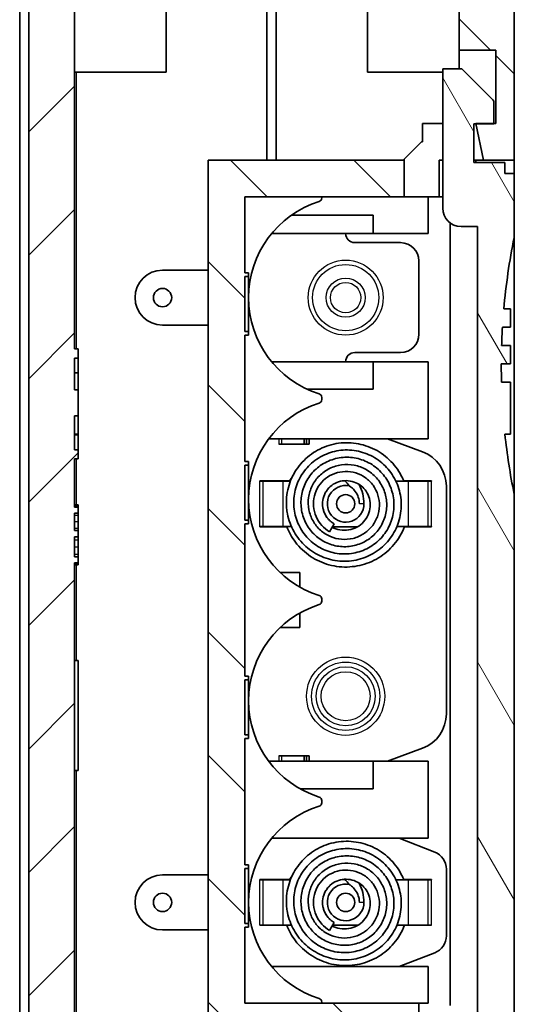
# Model space of a CAD drawing. Units: millimetres. Extents: x 0 to 2992, y 0 to 562.
# Drawn here: x 945 to 972, y 198 to 252 of the extents above; entities that cross this region are included whole.
import ezdxf

# ---------------------------------------------------------------- set-up
doc = ezdxf.new("R2010")
doc.units = ezdxf.units.MM
doc.header["$LTSCALE"] = 1.5
doc.layers.add('Hatch (ISO)', color=1, linetype='Continuous', lineweight=18, true_color=0xff0000)
doc.layers.add('Visible (ISO)', color=7, linetype='Continuous', lineweight=35)
doc.layers.add('Visible Narrow (ISO)', color=7, linetype='Continuous', lineweight=25)

msp = doc.modelspace()

# ---------------------------------------------------------------- hatches: boundary and pattern name
at = {"layer": 'Hatch (ISO)'}
h = msp.add_hatch(dxfattribs=at)
h.set_pattern_fill('ANSI31', color=256, scale=38.1, style=0)
h.set_pattern_definition([(45, (579.75, -12), (-3.367596, 3.367596), [])])
edge = h.paths.add_edge_path()
edge.add_line((958.4582, 185.0991), (957.5582, 185.0991))
edge.add_line((957.5582, 185.0991), (957.5582, 186.4991))
edge.add_line((957.5582, 186.4991), (958.4582, 186.4991))
edge.add_line((958.4582, 186.4991), (958.4582, 187.5012))
edge.add_line((958.4582, 187.5012), (948.0547, 187.8645))
edge.add_ellipse((948.0582, 187.9644), major_axis=(-0.0035, -0.0999), ratio=1, start_angle=272, end_angle=360, ccw=False)
edge.add_line((947.9582, 187.9644), (947.9582, 222.4243))
edge.add_line((947.9582, 222.4243), (948.1582, 222.4243))
edge.add_line((948.1582, 222.4243), (948.1582, 222.7632))
edge.add_line((948.1582, 222.7632), (947.9582, 222.7632))
edge.add_line((947.9582, 222.7632), (947.9582, 223.8512))
edge.add_line((947.9582, 223.8512), (948.1582, 223.8512))
edge.add_line((948.1582, 223.8512), (948.1582, 224.1901))
edge.add_line((948.1582, 224.1901), (947.9582, 224.1901))
edge.add_line((947.9582, 224.1901), (947.9582, 225.1354))
edge.add_line((947.9582, 225.1354), (948.1582, 225.1354))
edge.add_line((948.1582, 225.1354), (948.1582, 225.4743))
edge.add_line((948.1582, 225.4743), (947.9582, 225.4743))
edge.add_line((947.9582, 225.4743), (947.9582, 228.0991))
edge.add_line((947.9582, 228.0991), (948.1582, 228.0991))
edge.add_line((948.1582, 228.0991), (948.1582, 228.5991))
edge.add_line((948.1582, 228.5991), (947.9582, 228.5991))
edge.add_line((947.9582, 228.5991), (947.9582, 230.4526))
edge.add_line((947.9582, 230.4526), (948.1582, 230.4526))
edge.add_line((948.1582, 230.4526), (948.1582, 231.8638))
edge.add_line((948.1582, 231.8638), (947.9582, 231.8638))
edge.add_line((947.9582, 231.8638), (947.9582, 233.5991))
edge.add_line((947.9582, 233.5991), (948.1582, 233.5991))
edge.add_line((948.1582, 233.5991), (948.1582, 234.0991))
edge.add_line((948.1582, 234.0991), (947.9582, 234.0991))
edge.add_line((947.9582, 234.0991), (947.9582, 313.833))
edge.add_ellipse((948.0582, 313.833), major_axis=(-0.1, 0), ratio=1, start_angle=272, end_angle=360, ccw=False)
edge.add_line((948.0547, 313.9329), (948.9582, 313.9645))
edge.add_line((948.9582, 313.9645), (948.9582, 315.4991))
edge.add_line((948.9582, 315.4991), (947.8582, 315.4991))
edge.add_line((947.8582, 315.4991), (947.8582, 317.0991))
edge.add_line((947.8582, 317.0991), (948.9582, 317.0991))
edge.add_line((948.9582, 317.0991), (948.9582, 318.7674))
edge.add_line((948.9582, 318.7674), (948.4148, 318.7484))
edge.add_spline(control_points=[(948.4148, 318.7484), (948.2542, 318.7428), (948.0949, 318.7179), (947.7856, 318.6304), (947.6368, 318.5681), (947.2706, 318.3602), (947.0714, 318.1886), (946.7501, 317.7787), (946.6309, 317.5443), (946.5601, 317.2937)], knot_values=[-0.2526785, -0.2526785, -0.2526785, -0.2526785, -0.2044681, -0.2044681, -0.1562578, -0.1562578, -0.0781289, -0.0781289, 0, 0, 0, 0], degree=3, periodic=0)
edge.add_line((946.5601, 317.2937), (945.0336, 311.8945))
edge.add_spline(control_points=[(945.0336, 311.8945), (945.0086, 311.8061), (944.9897, 311.7161), (944.9645, 311.5341), (944.9582, 311.4423), (944.9582, 311.3504)], knot_values=[-0.0551278, -0.0551278, -0.0551278, -0.0551278, -0.0275639, -0.0275639, 0, 0, 0, 0], degree=3, periodic=0)
edge.add_line((944.9582, 311.3504), (944.9582, 310.0991))
edge.add_line((944.9582, 310.0991), (945.4582, 310.0991))
edge.add_line((945.4582, 310.0991), (945.4582, 193.0991))
edge.add_line((945.4582, 193.0991), (944.9582, 193.0991))
edge.add_line((944.9582, 193.0991), (944.9582, 191.8478))
edge.add_spline(control_points=[(944.9582, 191.8478), (944.9582, 191.756), (944.9645, 191.6642), (944.9897, 191.4822), (945.0086, 191.3921), (945.0336, 191.3037)], knot_values=[-0.0551278, -0.0551278, -0.0551278, -0.0551278, -0.0275639, -0.0275639, 0, 0, 0, 0], degree=3, periodic=0)
edge.add_line((945.0336, 191.3037), (946.5601, 185.9045))
edge.add_spline(control_points=[(946.5601, 185.9045), (946.6038, 185.7499), (946.666, 185.6011), (946.8247, 185.3216), (946.9205, 185.1919), (947.2098, 184.8858), (947.4239, 184.7332), (947.8986, 184.5188), (948.1546, 184.4589), (948.4148, 184.4498)], knot_values=[-0.2526785, -0.2526785, -0.2526785, -0.2526785, -0.2044681, -0.2044681, -0.1562578, -0.1562578, -0.0781289, -0.0781289, 0, 0, 0, 0], degree=3, periodic=0)
edge.add_line((948.4148, 184.4498), (958.4582, 184.0991))
edge.add_line((958.4582, 184.0991), (958.4582, 185.0991))
h = msp.add_hatch(dxfattribs=at)
h.set_pattern_fill('ANSI31', color=256, scale=38.1, angle=90.00021, style=0)
h.set_pattern_definition([(135.0002, (579.75, -12), (-3.367584, -3.36761), [])])
edge = h.paths.add_edge_path()
edge.add_line((968.4582, 317.0991), (969.5582, 317.0991))
edge.add_line((969.5582, 317.0991), (969.5582, 315.4991))
edge.add_line((969.5582, 315.4991), (968.4582, 315.4991))
edge.add_line((968.4582, 315.4991), (968.4582, 313.9645))
edge.add_line((968.4582, 313.9645), (968.8617, 313.9504))
edge.add_ellipse((968.8582, 313.8504), major_axis=(0.0035, 0.0999), ratio=1, start_angle=272, end_angle=360, ccw=False)
edge.add_line((968.9582, 313.8504), (968.9582, 250.3991))
edge.add_line((968.9582, 250.3991), (970.9582, 250.3991))
edge.add_line((970.9582, 250.3991), (970.9582, 246.3991))
edge.add_line((970.9582, 246.3991), (970.8582, 246.3991))
edge.add_line((970.8582, 246.3991), (969.8582, 246.3991))
edge.add_line((969.8582, 246.3991), (969.8624, 246.3791))
edge.add_line((969.8624, 246.3791), (970.2833, 244.3991))
edge.add_line((970.2833, 244.3991), (971.9582, 244.3991))
edge.add_line((971.9582, 244.3991), (971.9582, 279.0991))
edge.add_line((971.9582, 279.0991), (971.6582, 279.0991))
edge.add_line((971.6582, 279.0991), (971.6582, 299.0991))
edge.add_line((971.6582, 299.0991), (971.9582, 299.0991))
edge.add_line((971.9582, 299.0991), (971.9582, 311.3679))
edge.add_spline(control_points=[(971.9582, 311.3679), (971.9582, 311.4597), (971.9518, 311.5515), (971.9266, 311.7335), (971.9077, 311.8236), (971.8827, 311.912)], knot_values=[-0.0551278, -0.0551278, -0.0551278, -0.0551278, -0.0275639, -0.0275639, 0, 0, 0, 0], degree=3, periodic=0)
edge.add_line((971.8827, 311.912), (970.3563, 317.3112))
edge.add_spline(control_points=[(970.3563, 317.3112), (970.3125, 317.4658), (970.2503, 317.6146), (970.0917, 317.8942), (969.9958, 318.0238), (969.7066, 318.3299), (969.4924, 318.4825), (969.0178, 318.6969), (968.7618, 318.7568), (968.5015, 318.7659)], knot_values=[-0.2526785, -0.2526785, -0.2526785, -0.2526785, -0.2044681, -0.2044681, -0.1562578, -0.1562578, -0.0781289, -0.0781289, 0, 0, 0, 0], degree=3, periodic=0)
edge.add_line((968.5015, 318.7659), (968.4582, 318.7674))
edge.add_line((968.4582, 318.7674), (968.4582, 317.0991))
h.paths.add_polyline_path([(958.4582, 187.5012), (958.4582, 186.4991), (958.4582, 186.3991), (957.6582, 186.3991), (957.6582, 185.3991), (958.9582, 185.3991), (958.9582, 184.0991), (966.7582, 184.3715), (966.7582, 198.3991), (957.2582, 198.3991), (957.2582, 202.5491), (957.4582, 202.5491), (957.4582, 202.7491), (957.2582, 202.7491), (957.2582, 205.7491), (957.4582, 205.7491), (957.4582, 205.9491), (957.2582, 205.9491), (957.2582, 212.8491), (957.4582, 212.8491), (957.4582, 213.0491), (957.2582, 213.0491), (957.2582, 216.0491), (957.4582, 216.0491), (957.4582, 216.2491), (957.2582, 216.2491), (957.2582, 224.5491), (957.4582, 224.5491), (957.4582, 224.7491), (957.2582, 224.7491), (957.2582, 227.7491), (957.4582, 227.7491), (957.4582, 227.9491), (957.2582, 227.9491), (957.2582, 234.8491), (957.4582, 234.8491), (957.4582, 235.0491), (957.2582, 235.0491), (957.2582, 238.0491), (957.4582, 238.0491), (957.4582, 238.2491), (957.2582, 238.2491), (957.2582, 242.3991), (965.9582, 242.3991), (965.9582, 244.3991), (955.2582, 244.3991), (955.2582, 196.3991), (964.1582, 196.3991), (964.1582, 187.6828), (958.9582, 187.5012)])
h = msp.add_hatch(dxfattribs=at)
h.set_pattern_fill('ANSI31', color=256, scale=38.1, angle=75.00018, style=0)
h.set_pattern_definition([(120.0002, (579.75, -12), (-4.12444, -2.381263), [])])
edge = h.paths.add_edge_path()
edge.add_ellipse((970.6582, 247.5463), major_axis=(0.2, 0), ratio=1, start_angle=0, end_angle=45)
edge.add_line((970.7996, 247.6877), (969.1082, 249.3791))
edge.add_line((969.1082, 249.3791), (968.0582, 249.3791))
edge.add_line((968.0582, 249.3791), (968.0582, 241.7791))
edge.add_ellipse((969.0582, 241.7791), major_axis=(-1, 0), ratio=1, start_angle=0, end_angle=90)
edge.add_line((969.0582, 240.7791), (969.9582, 240.7791))
edge.add_line((969.9582, 240.7791), (969.9582, 188.6991))
edge.add_line((969.9582, 188.6991), (966.8582, 188.6991))
edge.add_line((966.8582, 188.6991), (966.8582, 184.375))
edge.add_line((966.8582, 184.375), (968.5015, 184.4324))
edge.add_spline(control_points=[(968.5015, 184.4324), (968.6621, 184.438), (968.8214, 184.4629), (969.1307, 184.5504), (969.2795, 184.6126), (969.6457, 184.8206), (969.8449, 184.9922), (970.1663, 185.4021), (970.2854, 185.6364), (970.3563, 185.8871)], knot_values=[-0.2526785, -0.2526785, -0.2526785, -0.2526785, -0.2044681, -0.2044681, -0.1562578, -0.1562578, -0.0781289, -0.0781289, 0, 0, 0, 0], degree=3, periodic=0)
edge.add_line((970.3563, 185.8871), (971.8827, 191.2863))
edge.add_spline(control_points=[(971.8827, 191.2863), (971.9077, 191.3747), (971.9266, 191.4647), (971.9518, 191.6467), (971.9582, 191.7385), (971.9582, 191.8304)], knot_values=[-0.0551278, -0.0551278, -0.0551278, -0.0551278, -0.0275639, -0.0275639, 0, 0, 0, 0], degree=3, periodic=0)
edge.add_line((971.9582, 191.8304), (971.9582, 226.1791))
edge.add_ellipse((1006.6082, 233.1791), major_axis=(-34.65, -7), ratio=1, start_angle=354.63376, end_angle=360, ccw=False)
edge.add_line((971.4554, 229.4503), (971.7582, 229.4503))
edge.add_line((971.7582, 229.4503), (971.7582, 232.2791))
edge.add_line((971.7582, 232.2791), (971.2696, 232.2791))
edge.add_ellipse((1006.6082, 233.1791), major_axis=(-35.3385, -0.9), ratio=1, start_angle=358.37903, end_angle=360, ccw=False)
edge.add_line((971.2583, 233.2791), (971.7582, 233.2791))
edge.add_line((971.7582, 233.2791), (971.7582, 234.2791))
edge.add_line((971.7582, 234.2791), (971.2753, 234.2791))
edge.add_ellipse((1006.6082, 233.1791), major_axis=(-35.3329, 1.1), ratio=1, start_angle=358.37747, end_angle=360, ccw=False)
edge.add_line((971.3206, 235.2791), (971.7582, 235.2791))
edge.add_line((971.7582, 235.2791), (971.7582, 236.2791))
edge.add_line((971.7582, 236.2791), (971.3944, 236.2791))
edge.add_ellipse((1006.6082, 233.1791), major_axis=(-35.2138, 3.1), ratio=1, start_angle=353.6098, end_angle=360, ccw=False)
edge.add_line((971.9582, 240.1791), (971.9582, 243.6791))
edge.add_line((971.9582, 243.6791), (971.4582, 243.6791))
edge.add_line((971.4582, 243.6791), (971.4582, 244.2791))
edge.add_line((971.4582, 244.2791), (969.7582, 244.2791))
edge.add_line((969.7582, 244.2791), (969.7582, 246.3791))
edge.add_line((969.7582, 246.3791), (969.8624, 246.3791))
edge.add_line((969.8624, 246.3791), (970.8582, 246.3791))
edge.add_line((970.8582, 246.3791), (970.8582, 246.3991))
edge.add_line((970.8582, 246.3991), (970.8582, 247.5463))

# ---------------------------------------------------------------- linework, layer by layer
at = {"layer": 'Visible (ISO)'}
for p, q in [((947.9582, 234.0991), (947.9582, 313.833)), ((968.9582, 313.8504), (968.9582, 250.3991)), ((945.4582, 310.0991), (945.4582, 193.0991)), ((944.9582, 194.5991), (944.9582, 308.5991)), ((958.4582, 306.7991), (958.4582, 244.3991)), ((958.4582, 306.7991), (958.4582, 244.3991)), ((958.9582, 244.3991), (958.9582, 305.5991)), ((971.9582, 244.3991), (971.9582, 279.0991)), ((952.9582, 253.9991), (952.9582, 249.1991)), ((963.9582, 249.1991), (963.9582, 253.9991)), ((968.9582, 250.3991), (970.9582, 250.3991)), ((968.9582, 249.3791), (968.9582, 250.3991)), ((970.9582, 250.3991), (970.9582, 246.3991)), ((969.1082, 249.3791), (968.0582, 249.3791)), ((968.0582, 249.3791), (968.0582, 241.7791)), ((970.7996, 247.6877), (969.1082, 249.3791)), ((947.9582, 249.1991), (952.9582, 249.1991)), ((968.0582, 249.1991), (963.9582, 249.1991)), ((970.8582, 246.3791), (970.8582, 247.5463)), ((966.9582, 246.3991), (968.0582, 246.3991)), ((966.9582, 245.3991), (966.9582, 246.3991)), ((969.7582, 244.2791), (969.7582, 246.3791)), ((969.7582, 246.3791), (970.8582, 246.3791)), ((970.9582, 246.3991), (969.8582, 246.3991)), ((969.8582, 246.3991), (970.2833, 244.3991)), ((965.9582, 244.4491), (966.9082, 245.3991)), ((966.9082, 245.3991), (966.9582, 245.3991)), ((965.9582, 244.3991), (955.2582, 244.3991)), ((955.2582, 244.3991), (955.2582, 196.3991)), ((965.9582, 244.3991), (965.9582, 244.4491)), ((965.9582, 242.3991), (965.9582, 244.3991)), ((968.0582, 244.3991), (967.8582, 244.3991)), ((967.8582, 244.3991), (967.8582, 242.3991)), ((970.2833, 244.3991), (969.7582, 244.3991)), ((971.4582, 244.2791), (969.7582, 244.2791)), ((969.8582, 244.2791), (969.8582, 244.3991)), ((970.2833, 244.3991), (971.9582, 244.3991)), ((971.4582, 243.6791), (971.4582, 244.2791)), ((971.9582, 243.6791), (971.9582, 244.3991)), ((971.9582, 243.6791), (971.4582, 243.6791)), ((971.9582, 240.1791), (971.9582, 243.6791)), ((957.2582, 238.2491), (957.2582, 242.3991)), ((957.2582, 242.3991), (965.9582, 242.3991)), ((961.4582, 242.3397), (961.4582, 242.3991)), ((967.8582, 242.3991), (965.9582, 242.3991)), ((967.2582, 240.3991), (967.2582, 242.3991)), ((968.0582, 242.3991), (967.8582, 242.3991)), ((959.7959, 241.3991), (964.2582, 241.3991)), ((964.2582, 240.3991), (964.2582, 241.3991)), ((968.4582, 240.9791), (968.4582, 198.2791)), ((969.0582, 240.7791), (969.9582, 240.7791)), ((969.9582, 240.7791), (969.9582, 188.6991)), ((958.7155, 240.3991), (964.2582, 240.3991)), ((964.2582, 240.3991), (967.2582, 240.3991)), ((971.9582, 240.1791), (971.9582, 226.1791)), ((963.2582, 239.8991), (965.7582, 239.8991)), ((966.7582, 238.8991), (966.7582, 234.8991)), ((952.7582, 238.3991), (955.2582, 238.3991)), ((957.4582, 238.2491), (957.2582, 238.2491)), ((957.2582, 235.0491), (957.2582, 238.0491)), ((957.2582, 238.0491), (957.4582, 238.0491)), ((957.4582, 238.0491), (957.4582, 238.2491)), ((957.4582, 238.0491), (957.4582, 235.0491)), ((971.7582, 236.2791), (971.3944, 236.2791)), ((971.7582, 235.2791), (971.7582, 236.2791)), ((955.2582, 235.3991), (952.7582, 235.3991)), ((957.4582, 235.0491), (957.2582, 235.0491)), ((957.2582, 227.9491), (957.2582, 234.8491)), ((957.2582, 234.8491), (957.4582, 234.8491)), ((957.4582, 234.8491), (957.4582, 235.0491)), ((971.3206, 235.2791), (971.7582, 235.2791)), ((971.7582, 234.2791), (971.2753, 234.2791)), ((971.7582, 233.2791), (971.7582, 234.2791)), ((948.1582, 234.0991), (947.9582, 234.0991)), ((948.1582, 233.5991), (948.1582, 234.0991)), ((965.7582, 233.8991), (963.2582, 233.8991)), ((947.9582, 231.8638), (947.9582, 233.5991)), ((947.9582, 233.5991), (948.1582, 233.5991)), ((948.1582, 233.5991), (948.1582, 232.7877)), ((958.7155, 233.3991), (964.2582, 233.3991)), ((964.2582, 231.8991), (964.2582, 233.3991)), ((964.2582, 233.3991), (967.2582, 233.3991)), ((967.2582, 229.1991), (967.2582, 233.3991)), ((971.2583, 233.2791), (971.7582, 233.2791)), ((947.9582, 232.7877), (948.1582, 232.7877)), ((948.1582, 231.8638), (948.1582, 232.7877)), ((971.7582, 232.2791), (971.2696, 232.2791)), ((971.7582, 229.4503), (971.7582, 232.2791)), ((948.1582, 231.8638), (947.9582, 231.8638)), ((948.1582, 230.4526), (948.1582, 231.8638)), ((960.6669, 231.8991), (964.2582, 231.8991)), ((961.4582, 231.3397), (961.4582, 231.4585)), ((947.9582, 228.5991), (947.9582, 230.4526)), ((947.9582, 230.4526), (948.1582, 230.4526)), ((948.1582, 229.4491), (948.1582, 230.4526)), ((947.9582, 229.4491), (948.1582, 229.4491)), ((947.9582, 229.4105), (948.1582, 229.4105)), ((948.1582, 229.4105), (948.1582, 229.4491)), ((948.1582, 229.4105), (948.1582, 228.5991)), ((971.4554, 229.4503), (971.7582, 229.4503)), ((958.5582, 229.1991), (967.2582, 229.1991)), ((959.1152, 228.8991), (959.1152, 228.9091)), ((959.1152, 228.9091), (959.1252, 228.9091)), ((959.1152, 228.8991), (960.7582, 228.8991)), ((959.2519, 228.9091), (959.1252, 228.9091)), ((960.4908, 228.9091), (959.2519, 228.9091)), ((960.4908, 228.9091), (960.4908, 229.1991)), ((960.4908, 228.9091), (960.6176, 228.9091)), ((960.6176, 228.9091), (960.6176, 229.1991)), ((960.7582, 228.8991), (960.7582, 229.1991)), ((965.0371, 229.1991), (966.9564, 228.4841)), ((948.1582, 228.5991), (947.9582, 228.5991)), ((948.1582, 228.0991), (948.1582, 228.5991)), ((947.9582, 225.4743), (947.9582, 228.0991)), ((947.9582, 228.0991), (948.1582, 228.0991)), ((957.4582, 227.9491), (957.2582, 227.9491)), ((957.4582, 227.7491), (957.4582, 227.9491)), ((957.2582, 224.7491), (957.2582, 227.7491)), ((957.2582, 227.7491), (957.4582, 227.7491)), ((957.4582, 227.7491), (957.4582, 224.7491)), ((958.0704, 226.8891), (958.0704, 226.8991)), ((958.0704, 226.8991), (959.6925, 226.8991)), ((958.0804, 226.8891), (958.0704, 226.8891)), ((958.2438, 226.8891), (958.0804, 226.8891)), ((959.3499, 226.8891), (958.2438, 226.8891)), ((959.744, 226.8891), (959.3499, 226.8891)), ((962.586, 226.8991), (962.7219, 226.8991)), ((966.1665, 226.8891), (965.4996, 226.8891)), ((965.93, 226.8991), (967.4459, 226.8991)), ((966.1665, 226.8891), (967.2725, 226.8891)), ((967.2725, 226.8891), (967.4359, 226.8891)), ((967.4459, 226.8891), (967.4359, 226.8891)), ((967.4459, 226.8991), (967.4459, 226.8891)), ((968.2582, 226.6099), (968.2582, 214.1883)), ((971.9582, 191.8304), (971.9582, 226.1791)), ((947.9582, 225.5991), (948.1582, 225.5991)), ((947.9582, 225.5099), (948.1582, 225.5099)), ((948.1582, 225.4743), (947.9582, 225.4743)), ((947.9582, 224.1901), (947.9582, 225.1354)), ((947.9582, 225.1354), (948.1582, 225.1354)), ((948.1582, 225.5099), (948.1582, 225.5991)), ((948.1582, 225.4743), (948.1582, 225.5099)), ((948.1582, 225.1354), (948.1582, 225.4743)), ((948.1582, 225.1354), (948.1582, 225.0284)), ((948.1582, 225.0284), (948.1582, 224.6895)), ((948.1582, 224.6895), (948.1582, 224.3149)), ((957.4582, 224.7491), (957.2582, 224.7491)), ((957.4582, 224.5491), (957.4582, 224.7491)), ((948.1582, 224.1901), (947.9582, 224.1901)), ((948.1582, 224.3149), (948.1582, 224.1901)), ((948.1582, 223.8512), (948.1582, 224.1901)), ((957.2582, 216.2491), (957.2582, 224.5491)), ((957.2582, 224.5491), (957.4582, 224.5491)), ((958.0704, 224.4091), (958.0804, 224.4091)), ((958.0704, 224.3991), (958.0704, 224.4091)), ((959.5433, 224.3991), (958.0704, 224.3991)), ((958.2438, 224.4091), (958.0804, 224.4091)), ((959.3499, 224.4091), (958.2438, 224.4091)), ((959.3499, 224.4091), (959.798, 224.4091)), ((961.8779, 224.1244), (962.1279, 224.5574)), ((963.4149, 224.3991), (962.0365, 224.3991)), ((965.5581, 224.4091), (966.1665, 224.4091)), ((967.4459, 224.3991), (965.9661, 224.3991)), ((966.1665, 224.4091), (967.2725, 224.4091)), ((967.2725, 224.4091), (967.4359, 224.4091)), ((967.4359, 224.4091), (967.4459, 224.4091)), ((967.4459, 224.4091), (967.4459, 224.3991)), ((947.9582, 222.7632), (947.9582, 223.8512)), ((947.9582, 223.8512), (948.1582, 223.8512)), ((948.1582, 223.8512), (948.1582, 223.6906)), ((948.1582, 223.6906), (948.1582, 223.2982)), ((948.1582, 223.2982), (948.1582, 222.9058)), ((948.1582, 222.7632), (947.9582, 222.7632)), ((948.1582, 222.9058), (948.1582, 222.7632)), ((948.1582, 222.4243), (948.1582, 222.7632)), ((947.9582, 187.9644), (947.9582, 222.4243)), ((947.9582, 222.4243), (948.1582, 222.4243)), ((947.9582, 222.3886), (948.1582, 222.3886)), ((947.9582, 222.3173), (948.1582, 222.3173)), ((948.1582, 222.3886), (948.1582, 222.4243)), ((948.1582, 222.3173), (948.1582, 222.3886)), ((959.1833, 221.8991), (960.2582, 221.8991)), ((960.2582, 221.1075), (960.2582, 221.8991)), ((961.4582, 220.3397), (961.4582, 220.4585)), ((960.2582, 218.8991), (960.2582, 219.6908)), ((959.1833, 218.8991), (960.2582, 218.8991)), ((947.9582, 217.0991), (948.1582, 217.0991)), ((948.1582, 217.0991), (948.1582, 211.0991)), ((957.4582, 216.2491), (957.2582, 216.2491)), ((957.2582, 213.0491), (957.2582, 216.0491)), ((957.2582, 216.0491), (957.4582, 216.0491)), ((957.4582, 216.0491), (957.4582, 216.2491)), ((957.4582, 216.0491), (957.4582, 213.0491)), ((957.4582, 213.0491), (957.2582, 213.0491)), ((957.2582, 205.9491), (957.2582, 212.8491)), ((957.2582, 212.8491), (957.4582, 212.8491)), ((957.4582, 212.8491), (957.4582, 213.0491)), ((966.9564, 212.3141), (965.0371, 211.5991)), ((959.1152, 211.8991), (960.7582, 211.8991)), ((959.1152, 211.8891), (959.1152, 211.8991)), ((959.1252, 211.8891), (959.1152, 211.8891)), ((959.2519, 211.8891), (959.1252, 211.8891)), ((960.4908, 211.8891), (959.2519, 211.8891)), ((960.4908, 211.8891), (960.6176, 211.8891)), ((960.4908, 211.5991), (960.4908, 211.8891)), ((960.6176, 211.5991), (960.6176, 211.8891)), ((960.7582, 211.5991), (960.7582, 211.8991)), ((958.5582, 211.5991), (964.2582, 211.5991)), ((964.2582, 210.0991), (964.2582, 211.5991)), ((964.2582, 211.5991), (967.2582, 211.5991)), ((967.2582, 207.3991), (967.2582, 211.5991)), ((947.9582, 211.0991), (948.1582, 211.0991)), ((960.273, 210.0991), (964.2582, 210.0991)), ((961.4582, 209.3397), (961.4582, 209.4585)), ((958.7155, 207.3991), (967.2582, 207.3991)), ((965.6832, 207.3991), (967.6202, 206.6469)), ((957.4582, 205.9491), (957.2582, 205.9491)), ((957.4582, 205.7491), (957.4582, 205.9491)), ((952.7582, 205.3991), (955.2582, 205.3991)), ((957.2582, 202.7491), (957.2582, 205.7491)), ((957.2582, 205.7491), (957.4582, 205.7491)), ((957.4582, 205.7491), (957.4582, 202.7491)), ((968.2582, 205.7147), (968.2582, 202.0835)), ((958.0704, 205.1491), (959.6925, 205.1491)), ((958.0704, 205.1391), (958.0704, 205.1491)), ((958.0804, 205.1391), (958.0704, 205.1391)), ((958.2438, 205.1391), (958.0804, 205.1391)), ((959.3499, 205.1391), (958.2438, 205.1391)), ((959.744, 205.1391), (959.3499, 205.1391)), ((962.586, 205.1491), (962.7219, 205.1491)), ((966.1665, 205.1391), (965.4996, 205.1391)), ((965.93, 205.1491), (967.4459, 205.1491)), ((966.1665, 205.1391), (967.2725, 205.1391)), ((967.2725, 205.1391), (967.4359, 205.1391)), ((967.4459, 205.1391), (967.4359, 205.1391)), ((967.4459, 205.1491), (967.4459, 205.1391)), ((957.4582, 202.7491), (957.2582, 202.7491)), ((957.2582, 198.3991), (957.2582, 202.5491)), ((957.2582, 202.5491), (957.4582, 202.5491)), ((957.4582, 202.5491), (957.4582, 202.7491)), ((958.0704, 202.6491), (958.0704, 202.6591)), ((958.0704, 202.6591), (958.0804, 202.6591)), ((959.5433, 202.6491), (958.0704, 202.6491)), ((958.2438, 202.6591), (958.0804, 202.6591)), ((959.3499, 202.6591), (958.2438, 202.6591)), ((959.3499, 202.6591), (959.798, 202.6591)), ((961.8779, 202.3744), (962.1279, 202.8074)), ((963.4149, 202.6491), (962.0365, 202.6491)), ((965.5581, 202.6591), (966.1665, 202.6591)), ((967.4459, 202.6491), (965.9661, 202.6491)), ((966.1665, 202.6591), (967.2725, 202.6591)), ((967.2725, 202.6591), (967.4359, 202.6591)), ((967.4359, 202.6591), (967.4459, 202.6591)), ((967.4459, 202.6591), (967.4459, 202.6491)), ((955.2582, 202.3991), (952.7582, 202.3991)), ((967.6202, 201.1514), (965.6832, 200.3991)), ((958.7155, 200.3991), (967.2582, 200.3991)), ((967.2582, 198.3991), (967.2582, 200.3991)), ((966.7582, 198.3991), (957.2582, 198.3991)), ((961.4582, 198.3991), (961.4582, 198.4585)), ((966.7582, 184.3715), (966.7582, 198.3991)), ((966.7582, 198.3991), (967.2582, 198.3991))]:
    msp.add_line(p, q, dxfattribs=at)
for centre in [(952.7582, 236.8991), (962.7582, 225.6491), (952.7582, 203.8991), (962.7582, 203.8991)]:
    msp.add_circle(centre, 0.5, dxfattribs=at)
for centre, radius, start, end in [((970.6582, 247.5463), 0.2, 0, 45), ((961.2582, 242.3397), 0.2, 287.35226, 0), ((962.9582, 236.8991), 5.5, 107.35226, 252.64774), ((969.0582, 241.7791), 1, 180, 270), ((963.2582, 240.3991), 0.5, 180, 270), ((1006.6082, 233.1791), 35.35, 168.57881, 174.96901), ((965.7582, 238.8991), 1, 0, 90), ((952.7582, 236.8991), 1.5, 90, 270), ((965.7582, 234.8991), 1, 270, 0), ((1006.6082, 233.1791), 35.35, 176.59429, 178.21682), ((963.2582, 233.3991), 0.5, 90, 180), ((1006.6082, 233.1791), 35.35, 179.83792, 181.45889), ((961.2582, 231.4585), 0.2, 0, 72.64774), ((962.9582, 225.8991), 5.5, 107.35226, 252.64774), ((961.2582, 231.3397), 0.2, 287.35226, 0), ((1006.6082, 233.1791), 35.35, 186.05495, 191.42119), ((966.2582, 226.6099), 2, 0, 69.56717), ((961.5332, 225.6491), 2.225, 140.362, 146.13049), ((961.5332, 225.6491), 1.725, 34.66036, 47.01817), ((962.7582, 225.6491), 1, 78.82084, 0), ((961.5332, 225.6491), 2.225, 0, 28.2512), ((961.2582, 220.4585), 0.2, 0, 72.64774), ((961.2582, 220.3397), 0.2, 287.35226, 0), ((962.9582, 214.8991), 5.5, 107.35226, 252.64774), ((966.2582, 214.1883), 2, 290.43283, 0), ((961.2582, 209.4585), 0.2, 0, 72.64774), ((962.9582, 203.8991), 5.5, 107.35226, 252.64774), ((961.2582, 209.3397), 0.2, 287.35226, 0), ((967.2582, 205.7147), 1, 0, 68.77634), ((952.7582, 203.8991), 1.5, 90, 270), ((961.5332, 203.8991), 2.225, 140.362, 146.13049), ((962.7582, 203.8991), 1, 78.82084, 0), ((961.5332, 203.8991), 1.725, 34.66036, 47.01817), ((961.5332, 203.8991), 2.225, 0, 28.2512), ((967.2582, 202.0835), 1, 291.22366, 0), ((961.2582, 198.4585), 0.2, 0, 72.64774)]:
    msp.add_arc(centre, radius, start, end, dxfattribs=at)
for points, knots in [([(961.8779, 224.1244), (961.7193, 224.2159), (961.574, 224.3347), (961.3237, 224.6124), (961.2172, 224.7766), (961.0646, 225.1281), (961.018, 225.3203), (960.9888, 225.7001), (961.0042, 225.8927), (961.0957, 226.2636), (961.1759, 226.4459), (961.3842, 226.764), (961.5124, 226.9058), (961.8098, 227.1456), (961.9854, 227.2436), (962.3471, 227.3718), (962.5368, 227.407), (962.9209, 227.4177), (963.1199, 227.3905), (963.4956, 227.2764), (963.6768, 227.1873), (963.9975, 226.9588), (964.1413, 226.8168), (964.3743, 226.4958), (964.4649, 226.3118), (964.5806, 225.9321), (964.608, 225.7314), (964.5964, 225.3346), (964.5574, 225.1336), (964.4188, 224.7545), (964.315, 224.5723), (964.0588, 224.2558), (963.9038, 224.1168), (963.5578, 223.8955), (963.3617, 223.812), (962.9568, 223.7114), (962.7423, 223.6942), (962.3245, 223.7295), (962.1159, 223.7816), (961.7251, 223.9489), (961.5392, 224.0687), (961.2196, 224.3566), (961.0814, 224.5283), (960.8692, 224.9048), (960.7929, 225.1142), (960.7095, 225.5453), (960.7038, 225.7728), (960.7647, 226.2111), (960.831, 226.4277), (961.029, 226.828), (961.165, 227.0157), (961.4851, 227.3353), (961.6739, 227.471), (962.0814, 227.6722), (962.3048, 227.7407), (962.7615, 227.804), (963.0009, 227.7968), (963.4575, 227.7081), (963.6809, 227.6263), (964.088, 227.3962), (964.2763, 227.2443), (964.594, 226.8912), (964.7261, 226.6842), (964.9136, 226.2453), (964.9727, 226.0083), (965.0129, 225.5277), (964.9918, 225.278), (964.8738, 224.8043), (964.7751, 224.5742), (964.5109, 224.1621), (964.3427, 223.9748), (963.9566, 223.6627), (963.7319, 223.5362), (963.2617, 223.3643), (963.0104, 223.3155), (962.5071, 223.3014), (962.249, 223.3372), (961.7611, 223.4864), (961.5253, 223.6032), (961.1095, 223.9028), (960.9236, 224.0883), (960.6199, 224.5085), (960.501, 224.75), (960.3479, 225.2502), (960.3113, 225.5155), (960.3255, 226.0401), (960.3766, 226.3059), (960.5588, 226.8064), (960.6948, 227.0465), (961.031, 227.4633), (961.2343, 227.6463), (961.6881, 227.9378), (961.9453, 228.0478), (962.4751, 228.1801), (962.7551, 228.2032), (963.3005, 228.1581), (963.5728, 228.0906), (964.0824, 227.8734), (964.3246, 227.718), (964.7403, 227.3445), (964.92, 227.1222), (965.196, 226.6344), (965.2954, 226.363), (965.4039, 225.8055), (965.4118, 225.5118), (965.3341, 224.9463), (965.249, 224.667), (964.9947, 224.1508), (964.82, 223.9088), (964.4091, 223.4978), (964.1672, 223.3235), (963.6453, 223.0649), (963.3591, 222.9768), (962.7747, 222.8951), (962.4686, 222.9038), (961.8856, 223.0165), (961.6007, 223.1204), (961.0815, 223.4131), (960.8414, 223.6065), (960.437, 224.0553), (960.269, 224.3179), (960.0306, 224.8746), (959.9555, 225.175), (959.904, 225.7839), (959.9304, 226.1002), (960.0794, 226.699), (960.2038, 226.9897), (960.5368, 227.5099), (960.749, 227.7463), (961.2353, 228.1397), (961.5178, 228.299), (962.1088, 228.5153), (962.4245, 228.5766), (963.0565, 228.5946), (963.3805, 228.5497), (963.9917, 228.3626), (964.2866, 228.2166), (964.8065, 227.8421), (965.039, 227.6101), (965.4181, 227.0853), (965.5666, 226.784), (965.7571, 226.1604), (965.8027, 225.8301), (965.7848, 225.1772), (965.7211, 224.8465), (965.4943, 224.2248), (965.3254, 223.9268), (964.9081, 223.4102), (964.656, 223.1835), (964.0937, 222.8228), (963.7751, 222.6868), (963.1198, 222.5239), (962.774, 222.4956), (962.1008, 222.5519), (961.7647, 222.6356), (961.1368, 222.904), (960.8386, 223.0958), (960.3275, 223.5561), (960.1069, 223.8299), (959.7683, 224.4299), (959.6466, 224.7636), (959.5611, 225.2072), (959.5461, 225.3118), (959.5318, 225.4662), (959.5283, 225.5156), (959.5192, 225.7139), (959.5229, 225.8635), (959.5698, 226.3624), (959.6612, 226.7121), (959.9486, 227.3594), (960.1506, 227.6639), (960.6325, 228.1841), (960.9178, 228.4076), (961.5412, 228.7482), (961.8869, 228.8692), (962.5949, 228.9961), (962.9669, 229.0003), (963.6796, 228.8908), (964.0299, 228.778), (964.6757, 228.4475), (964.9775, 228.2227), (965.4877, 227.6969), (965.7023, 227.3884), (965.8859, 227.0023), (965.9108, 226.9461), (965.9341, 226.8891)], [0, 0, 0, 0, 0.0549398, 0.0549398, 0.1121529, 0.1121529, 0.1698968, 0.1698968, 0.2264315, 0.2264315, 0.2845134, 0.2845134, 0.3404958, 0.3404958, 0.3991389, 0.3991389, 0.4556335, 0.4556335, 0.5144389, 0.5144389, 0.5736533, 0.5736533, 0.633139, 0.633139, 0.6934031, 0.6934031, 0.753001, 0.753001, 0.8132351, 0.8132351, 0.874851, 0.874851, 0.9361173, 0.9361173, 0.9987836, 0.9987836, 1.0620166, 1.0620166, 1.1252768, 1.1252768, 1.1902386, 1.1902386, 1.2550235, 1.2550235, 1.3205659, 1.3205659, 1.3873996, 1.3873996, 1.4539884, 1.4539884, 1.5220567, 1.5220567, 1.5903547, 1.5903547, 1.6590265, 1.6590265, 1.7293244, 1.7293244, 1.7992007, 1.7992007, 1.8702532, 1.8702532, 1.9423176, 1.9423176, 2.0140646, 2.0140646, 2.0876127, 2.0876127, 2.1611197, 2.1611197, 2.2350571, 2.2350571, 2.3106681, 2.3106681, 2.3858437, 2.3858437, 2.4623109, 2.4623109, 2.5394834, 2.5394834, 2.6166287, 2.6166287, 2.6955626, 2.6955626, 2.7741405, 2.7741405, 2.8535792, 2.8535792, 2.9344789, 2.9344789, 3.0147771, 3.0147771, 3.0968117, 3.0968117, 3.1791649, 3.1791649, 3.2615305, 3.2615305, 3.3458691, 3.3458691, 3.4297203, 3.4297203, 3.5145215, 3.5145215, 3.6006158, 3.6006158, 3.6862866, 3.6862866, 3.7737611, 3.7737611, 3.8611606, 3.8611606, 3.9490082, 3.9490082, 4.0387021, 4.0387021, 4.1276353, 4.1276353, 4.2180186, 4.2180186, 4.3093461, 4.3093461, 4.4001871, 4.4001871, 4.4931574, 4.4931574, 4.5858052, 4.5858052, 4.6789455, 4.6789455, 4.7739313, 4.7739313, 4.8682199, 4.8682199, 4.9640632, 4.9640632, 5.0604512, 5.0604512, 5.1567541, 5.1567541, 5.2551237, 5.2551237, 5.3528231, 5.3528231, 5.4515326, 5.4515326, 5.551808, 5.551808, 5.6512123, 5.6512123, 5.752664, 5.752664, 5.8542471, 5.8542471, 5.9557769, 5.9557769, 6.0595581, 6.0595581, 6.1625676, 6.1625676, 6.2666607, 6.2666607, 6.2983675, 6.2983675, 6.3132577, 6.3132577, 6.3580223, 6.3580223, 6.4639144, 6.4639144, 6.5708893, 6.5708893, 6.6770642, 6.6770642, 6.7843953, 6.7843953, 6.8932585, 6.8932585, 7.001128, 7.001128, 7.1112984, 7.1112984, 7.2213316, 7.2213316, 7.2397684, 7.2397684, 7.2397684, 7.2397684]), ([(962.0203, 224.371), (962.1517, 224.3026), (962.2952, 224.2538), (962.5985, 224.1996), (962.7633, 224.1976), (963.0765, 224.248), (963.2294, 224.2991), (963.5066, 224.4467), (963.6341, 224.5458), (963.8438, 224.7741), (963.9299, 224.9056), (964.0503, 225.1842), (964.0875, 225.3344), (964.1105, 225.6342), (964.096, 225.7879), (964.0191, 226.0737), (963.9572, 226.2102), (963.8033, 226.4367), (963.7147, 226.5329), (963.5261, 226.6864), (963.4268, 226.748), (963.1894, 226.8548), (963.0449, 226.8931), (962.7564, 226.9206), (962.6086, 226.9103), (962.3321, 226.8439), (962.1993, 226.7883), (961.9661, 226.6391), (961.8619, 226.5451), (961.7268, 226.3775), (961.683, 226.3116), (961.5794, 226.1191), (961.534, 225.9824), (961.4925, 225.712), (961.4931, 225.5752), (961.5183, 225.4204), (961.5226, 225.3975), (961.5427, 225.3063), (961.5636, 225.2389), (961.641, 225.0494), (961.7135, 224.9319), (961.8362, 224.7887), (961.8739, 224.7499), (961.9793, 224.6544), (962.0514, 224.6016), (962.1279, 224.5574)], [6.00362532, 6.00362532, 6.00362532, 6.00362532, 6.04843353, 6.04843353, 6.09701132, 6.09701132, 6.14460106, 6.14460106, 6.19222208, 6.19222208, 6.23861578, 6.23861578, 6.28430959, 6.28430959, 6.32987928, 6.32987928, 6.37417001, 6.37417001, 6.41307018, 6.41307018, 6.44782913, 6.44782913, 6.49163211, 6.49163211, 6.53490744, 6.53490744, 6.57693389, 6.57693389, 6.61795863, 6.61795863, 6.64151571, 6.64151571, 6.68352902, 6.68352902, 6.7235797, 6.7235797, 6.73056642, 6.73056642, 6.7515919, 6.7515919, 6.79198141, 6.79198141, 6.80815077, 6.80815077, 6.83465604, 6.83465604, 6.83465604, 6.83465604]), ([(962.952, 226.6302), (962.952, 226.6302), (962.9537, 226.6291), (962.961, 226.6242), (962.9676, 226.6198), (962.9881, 226.6058), (963.0042, 226.5944), (963.0497, 226.5603), (963.0864, 226.5311), (963.1941, 226.4312), (963.2683, 226.3491), (963.3973, 226.1437), (963.4454, 226.0334), (963.4951, 225.8363), (963.5063, 225.754), (963.5081, 225.6637), (963.5082, 225.6564), (963.5082, 225.6491)], [0.15713074, 0.15713074, 0.15713074, 0.15713074, 0.16427708, 0.16427708, 0.17382915, 0.17382915, 0.18920807, 0.18920807, 0.21672909, 0.21672909, 0.26234911, 0.26234911, 0.30639409, 0.30639409, 0.3367771, 0.3367771, 0.33944445, 0.33944445, 0.33944445, 0.33944445]), ([(965.9699, 224.4091), (965.9005, 224.2247), (965.8152, 224.0462), (965.5278, 223.5612), (965.2846, 223.2722), (964.7252, 222.7897), (964.4002, 222.5915), (963.7156, 222.316), (963.3487, 222.2324), (962.6017, 222.1817), (962.2112, 222.2198), (961.4902, 222.4202), (961.1487, 222.5778), (960.5278, 222.9913), (960.2424, 223.2564), (959.8167, 223.8161), (959.6562, 224.1057), (959.5395, 224.4091)], [7.49283898, 7.49283898, 7.49283898, 7.49283898, 7.55158235, 7.55158235, 7.66199999, 7.66199999, 7.77319814, 7.77319814, 7.88336752, 7.88336752, 7.99781029, 7.99781029, 8.10788146, 8.10788146, 8.22160543, 8.22160543, 8.31884587, 8.31884587, 8.31884587, 8.31884587]), ([(961.8779, 202.3744), (961.7193, 202.4659), (961.574, 202.5847), (961.3237, 202.8624), (961.2172, 203.0266), (961.0646, 203.3781), (961.018, 203.5703), (960.9888, 203.9501), (961.0042, 204.1427), (961.0957, 204.5136), (961.1759, 204.6959), (961.3842, 205.014), (961.5124, 205.1558), (961.8098, 205.3956), (961.9854, 205.4936), (962.3471, 205.6218), (962.5368, 205.657), (962.9209, 205.6677), (963.1199, 205.6405), (963.4956, 205.5264), (963.6768, 205.4373), (963.9975, 205.2088), (964.1413, 205.0668), (964.3743, 204.7458), (964.4649, 204.5618), (964.5806, 204.1821), (964.608, 203.9814), (964.5964, 203.5846), (964.5574, 203.3836), (964.4188, 203.0045), (964.315, 202.8223), (964.0588, 202.5058), (963.9038, 202.3668), (963.5578, 202.1455), (963.3617, 202.062), (962.9568, 201.9614), (962.7423, 201.9442), (962.3245, 201.9795), (962.1159, 202.0316), (961.7251, 202.1989), (961.5392, 202.3187), (961.2196, 202.6066), (961.0814, 202.7783), (960.8692, 203.1548), (960.7929, 203.3642), (960.7095, 203.7953), (960.7038, 204.0228), (960.7647, 204.4611), (960.831, 204.6777), (961.029, 205.078), (961.165, 205.2657), (961.4851, 205.5853), (961.6739, 205.721), (962.0814, 205.9222), (962.3048, 205.9907), (962.7615, 206.054), (963.0009, 206.0468), (963.4575, 205.9581), (963.6809, 205.8763), (964.088, 205.6462), (964.2763, 205.4943), (964.594, 205.1412), (964.7261, 204.9342), (964.9136, 204.4953), (964.9727, 204.2583), (965.0129, 203.7777), (964.9918, 203.528), (964.8738, 203.0543), (964.7751, 202.8242), (964.5109, 202.4121), (964.3427, 202.2248), (963.9566, 201.9127), (963.7319, 201.7862), (963.2617, 201.6143), (963.0104, 201.5655), (962.5071, 201.5514), (962.249, 201.5872), (961.7611, 201.7364), (961.5253, 201.8532), (961.1095, 202.1528), (960.9236, 202.3383), (960.6199, 202.7585), (960.501, 203), (960.3479, 203.5002), (960.3113, 203.7655), (960.3255, 204.2901), (960.3766, 204.5559), (960.5588, 205.0564), (960.6948, 205.2965), (961.031, 205.7133), (961.2343, 205.8963), (961.6881, 206.1878), (961.9453, 206.2978), (962.4751, 206.4301), (962.7551, 206.4532), (963.3005, 206.4081), (963.5728, 206.3406), (964.0824, 206.1234), (964.3246, 205.968), (964.7403, 205.5945), (964.92, 205.3722), (965.196, 204.8844), (965.2954, 204.613), (965.4039, 204.0555), (965.4118, 203.7618), (965.3341, 203.1963), (965.249, 202.917), (964.9947, 202.4008), (964.82, 202.1588), (964.4091, 201.7478), (964.1672, 201.5735), (963.6453, 201.3149), (963.3591, 201.2268), (962.7747, 201.1451), (962.4686, 201.1538), (961.8856, 201.2665), (961.6007, 201.3704), (961.0815, 201.6631), (960.8414, 201.8565), (960.437, 202.3053), (960.269, 202.5679), (960.0306, 203.1246), (959.9555, 203.425), (959.904, 204.0339), (959.9304, 204.3502), (960.0794, 204.949), (960.2038, 205.2397), (960.5368, 205.7599), (960.749, 205.9963), (961.2353, 206.3897), (961.5178, 206.549), (962.1088, 206.7653), (962.4245, 206.8266), (963.0565, 206.8446), (963.3805, 206.7997), (963.9917, 206.6126), (964.2866, 206.4666), (964.8065, 206.0921), (965.039, 205.8601), (965.4181, 205.3353), (965.5666, 205.034), (965.7571, 204.4104), (965.8027, 204.0801), (965.7848, 203.4272), (965.7211, 203.0965), (965.4943, 202.4748), (965.3254, 202.1768), (964.9081, 201.6602), (964.656, 201.4335), (964.0937, 201.0728), (963.7751, 200.9368), (963.1198, 200.7739), (962.774, 200.7456), (962.1008, 200.8019), (961.7647, 200.8856), (961.1368, 201.154), (960.8386, 201.3458), (960.3275, 201.8061), (960.1069, 202.0799), (959.7683, 202.6799), (959.6466, 203.0136), (959.5611, 203.4572), (959.5461, 203.5618), (959.5318, 203.7162), (959.5283, 203.7656), (959.5192, 203.9639), (959.5229, 204.1135), (959.5698, 204.6124), (959.6612, 204.9621), (959.9486, 205.6094), (960.1506, 205.9139), (960.6325, 206.4341), (960.9178, 206.6576), (961.5412, 206.9982), (961.8869, 207.1192), (962.5949, 207.2461), (962.9669, 207.2503), (963.6796, 207.1408), (964.0299, 207.028), (964.6757, 206.6975), (964.9775, 206.4727), (965.4877, 205.9469), (965.7023, 205.6384), (965.8859, 205.2523), (965.9108, 205.1961), (965.9341, 205.1391)], [0, 0, 0, 0, 0.0549398, 0.0549398, 0.1121529, 0.1121529, 0.1698968, 0.1698968, 0.2264315, 0.2264315, 0.2845134, 0.2845134, 0.3404958, 0.3404958, 0.3991389, 0.3991389, 0.4556335, 0.4556335, 0.5144389, 0.5144389, 0.5736533, 0.5736533, 0.633139, 0.633139, 0.6934031, 0.6934031, 0.753001, 0.753001, 0.8132351, 0.8132351, 0.874851, 0.874851, 0.9361173, 0.9361173, 0.9987836, 0.9987836, 1.0620166, 1.0620166, 1.1252768, 1.1252768, 1.1902386, 1.1902386, 1.2550235, 1.2550235, 1.3205659, 1.3205659, 1.3873996, 1.3873996, 1.4539884, 1.4539884, 1.5220567, 1.5220567, 1.5903547, 1.5903547, 1.6590265, 1.6590265, 1.7293244, 1.7293244, 1.7992007, 1.7992007, 1.8702532, 1.8702532, 1.9423176, 1.9423176, 2.0140646, 2.0140646, 2.0876127, 2.0876127, 2.1611197, 2.1611197, 2.2350571, 2.2350571, 2.3106681, 2.3106681, 2.3858437, 2.3858437, 2.4623109, 2.4623109, 2.5394834, 2.5394834, 2.6166287, 2.6166287, 2.6955626, 2.6955626, 2.7741405, 2.7741405, 2.8535792, 2.8535792, 2.9344789, 2.9344789, 3.0147771, 3.0147771, 3.0968117, 3.0968117, 3.1791649, 3.1791649, 3.2615305, 3.2615305, 3.3458691, 3.3458691, 3.4297203, 3.4297203, 3.5145215, 3.5145215, 3.6006158, 3.6006158, 3.6862866, 3.6862866, 3.7737611, 3.7737611, 3.8611606, 3.8611606, 3.9490082, 3.9490082, 4.0387021, 4.0387021, 4.1276353, 4.1276353, 4.2180186, 4.2180186, 4.3093461, 4.3093461, 4.4001871, 4.4001871, 4.4931574, 4.4931574, 4.5858052, 4.5858052, 4.6789455, 4.6789455, 4.7739313, 4.7739313, 4.8682199, 4.8682199, 4.9640632, 4.9640632, 5.0604512, 5.0604512, 5.1567541, 5.1567541, 5.2551237, 5.2551237, 5.3528231, 5.3528231, 5.4515326, 5.4515326, 5.551808, 5.551808, 5.6512123, 5.6512123, 5.752664, 5.752664, 5.8542471, 5.8542471, 5.9557769, 5.9557769, 6.0595581, 6.0595581, 6.1625676, 6.1625676, 6.2666607, 6.2666607, 6.2983675, 6.2983675, 6.3132577, 6.3132577, 6.3580223, 6.3580223, 6.4639144, 6.4639144, 6.5708893, 6.5708893, 6.6770642, 6.6770642, 6.7843953, 6.7843953, 6.8932585, 6.8932585, 7.001128, 7.001128, 7.1112984, 7.1112984, 7.2213316, 7.2213316, 7.2397684, 7.2397684, 7.2397684, 7.2397684]), ([(962.0203, 202.621), (962.1517, 202.5526), (962.2952, 202.5038), (962.5985, 202.4496), (962.7633, 202.4476), (963.0765, 202.498), (963.2294, 202.5491), (963.5066, 202.6967), (963.6341, 202.7958), (963.8438, 203.0241), (963.9299, 203.1556), (964.0503, 203.4342), (964.0875, 203.5844), (964.1105, 203.8842), (964.096, 204.0379), (964.0191, 204.3237), (963.9572, 204.4602), (963.8033, 204.6867), (963.7147, 204.7829), (963.5261, 204.9364), (963.4268, 204.998), (963.1894, 205.1048), (963.0449, 205.1431), (962.7564, 205.1706), (962.6086, 205.1603), (962.3321, 205.0939), (962.1993, 205.0383), (961.9661, 204.8891), (961.8619, 204.7951), (961.7268, 204.6275), (961.683, 204.5616), (961.5794, 204.3691), (961.534, 204.2324), (961.4925, 203.962), (961.4931, 203.8252), (961.5183, 203.6704), (961.5226, 203.6475), (961.5427, 203.5563), (961.5636, 203.4889), (961.641, 203.2994), (961.7135, 203.1819), (961.8362, 203.0387), (961.8739, 202.9999), (961.9793, 202.9044), (962.0514, 202.8516), (962.1279, 202.8074)], [6.00362532, 6.00362532, 6.00362532, 6.00362532, 6.04843353, 6.04843353, 6.09701132, 6.09701132, 6.14460106, 6.14460106, 6.19222208, 6.19222208, 6.23861578, 6.23861578, 6.28430959, 6.28430959, 6.32987928, 6.32987928, 6.37417001, 6.37417001, 6.41307018, 6.41307018, 6.44782913, 6.44782913, 6.49163211, 6.49163211, 6.53490744, 6.53490744, 6.57693389, 6.57693389, 6.61795863, 6.61795863, 6.64151571, 6.64151571, 6.68352902, 6.68352902, 6.7235797, 6.7235797, 6.73056642, 6.73056642, 6.7515919, 6.7515919, 6.79198141, 6.79198141, 6.80815077, 6.80815077, 6.83465604, 6.83465604, 6.83465604, 6.83465604]), ([(962.952, 204.8802), (962.952, 204.8802), (962.9537, 204.8791), (962.961, 204.8742), (962.9676, 204.8698), (962.9881, 204.8558), (963.0042, 204.8444), (963.0497, 204.8103), (963.0864, 204.7811), (963.1941, 204.6812), (963.2683, 204.5991), (963.3973, 204.3937), (963.4454, 204.2834), (963.4951, 204.0863), (963.5063, 204.004), (963.5081, 203.9137), (963.5082, 203.9064), (963.5082, 203.8991)], [0.15713074, 0.15713074, 0.15713074, 0.15713074, 0.16427708, 0.16427708, 0.17382915, 0.17382915, 0.18920807, 0.18920807, 0.21672909, 0.21672909, 0.26234911, 0.26234911, 0.30639409, 0.30639409, 0.3367771, 0.3367771, 0.33944445, 0.33944445, 0.33944445, 0.33944445]), ([(965.9699, 202.6591), (965.9005, 202.4747), (965.8152, 202.2962), (965.5278, 201.8112), (965.2846, 201.5222), (964.7252, 201.0397), (964.4002, 200.8415), (963.7156, 200.566), (963.3487, 200.4824), (962.6017, 200.4317), (962.2112, 200.4698), (961.4902, 200.6702), (961.1487, 200.8278), (960.5278, 201.2413), (960.2424, 201.5064), (959.8167, 202.0661), (959.6562, 202.3557), (959.5395, 202.6591)], [7.49283898, 7.49283898, 7.49283898, 7.49283898, 7.55158235, 7.55158235, 7.66199999, 7.66199999, 7.77319814, 7.77319814, 7.88336752, 7.88336752, 7.99781029, 7.99781029, 8.10788146, 8.10788146, 8.22160543, 8.22160543, 8.31884587, 8.31884587, 8.31884587, 8.31884587])]:
    msp.add_open_spline(points, degree=3, knots=knots, dxfattribs=at)
at = {"layer": 'Visible Narrow (ISO)'}
for p, q in [((948.0547, 234.0991), (948.0547, 249.1991)), ((959.1252, 228.9091), (959.1252, 229.1991)), ((959.2519, 229.1991), (959.2519, 228.9091)), ((948.0547, 225.5991), (948.0547, 228.0991)), ((958.0804, 224.4091), (958.0804, 226.8891)), ((958.2438, 226.8891), (958.2438, 224.4091)), ((959.3499, 224.4091), (959.3499, 226.8891)), ((966.1665, 226.8891), (966.1665, 224.4091)), ((967.2725, 224.4091), (967.2725, 226.8891)), ((967.4359, 226.8891), (967.4359, 224.4091)), ((963.7582, 225.6491), (963.5082, 225.6491)), ((947.9582, 225.0284), (948.1582, 225.0284)), ((947.9582, 224.6895), (948.1582, 224.6895)), ((947.9582, 224.3149), (948.1582, 224.3149)), ((947.9582, 223.6906), (948.1582, 223.6906)), ((947.9582, 223.2982), (948.1582, 223.2982)), ((947.9582, 222.9058), (948.1582, 222.9058)), ((948.0547, 217.0991), (948.0547, 222.3173)), ((959.1252, 211.5991), (959.1252, 211.8891)), ((959.2519, 211.8891), (959.2519, 211.5991)), ((948.0547, 194.5991), (948.0547, 211.0991)), ((958.0804, 202.6591), (958.0804, 205.1391)), ((958.2438, 205.1391), (958.2438, 202.6591)), ((959.3499, 202.6591), (959.3499, 205.1391)), ((966.1665, 205.1391), (966.1665, 202.6591)), ((967.2725, 202.6591), (967.2725, 205.1391)), ((967.4359, 205.1391), (967.4359, 202.6591)), ((963.7582, 203.8991), (963.5082, 203.8991))]:
    msp.add_line(p, q, dxfattribs=at)
for centre, radius in [((962.7582, 236.8991), 2.046), ((962.7582, 236.8991), 1.808), ((962.7582, 236.8991), 1.0681), ((962.7582, 236.8991), 0.83), ((962.7582, 215.1491), 2.135), ((962.7582, 215.1491), 1.8623), ((962.7582, 215.1491), 1.6102), ((962.7582, 215.1491), 1.3375)]:
    msp.add_circle(centre, radius, dxfattribs=at)
for points, knots in [([(963.6151, 226.614), (963.5495, 226.6674), (963.453, 226.7318), (963.3499, 226.7826), (963.3217, 226.7953)], [29.12599757, 29.12599757, 29.12599757, 29.12599757, 29.32153143, 29.39361868, 29.39361868, 29.39361868, 29.39361868]), ([(961.5276, 225.3748), (961.5393, 225.3215), (961.6115, 225.072), (961.762, 224.8513), (961.9138, 224.7137)], [31.63511148, 31.63511148, 31.63511148, 31.63511148, 31.76499239, 32.25246666, 32.25246666, 32.25246666, 32.25246666]), ([(963.6151, 204.864), (963.5495, 204.9174), (963.453, 204.9818), (963.3499, 205.0326), (963.3217, 205.0453)], [29.12599757, 29.12599757, 29.12599757, 29.12599757, 29.32153143, 29.39361868, 29.39361868, 29.39361868, 29.39361868]), ([(961.5276, 203.6248), (961.5393, 203.5715), (961.6115, 203.322), (961.762, 203.1013), (961.9138, 202.9637)], [31.63511148, 31.63511148, 31.63511148, 31.63511148, 31.76499239, 32.25246666, 32.25246666, 32.25246666, 32.25246666])]:
    msp.add_open_spline(points, degree=3, knots=knots, dxfattribs=at)
for points in [[(962.0813, 226.7128), (961.8994, 226.5964), (961.7479, 226.4324), (961.6458, 226.2425)], [(962.0813, 204.9628), (961.8994, 204.8464), (961.7479, 204.6824), (961.6458, 204.4925)]]:
    msp.add_open_spline(points, degree=3, dxfattribs=at)

doc.saveas('drawing.dxf')
